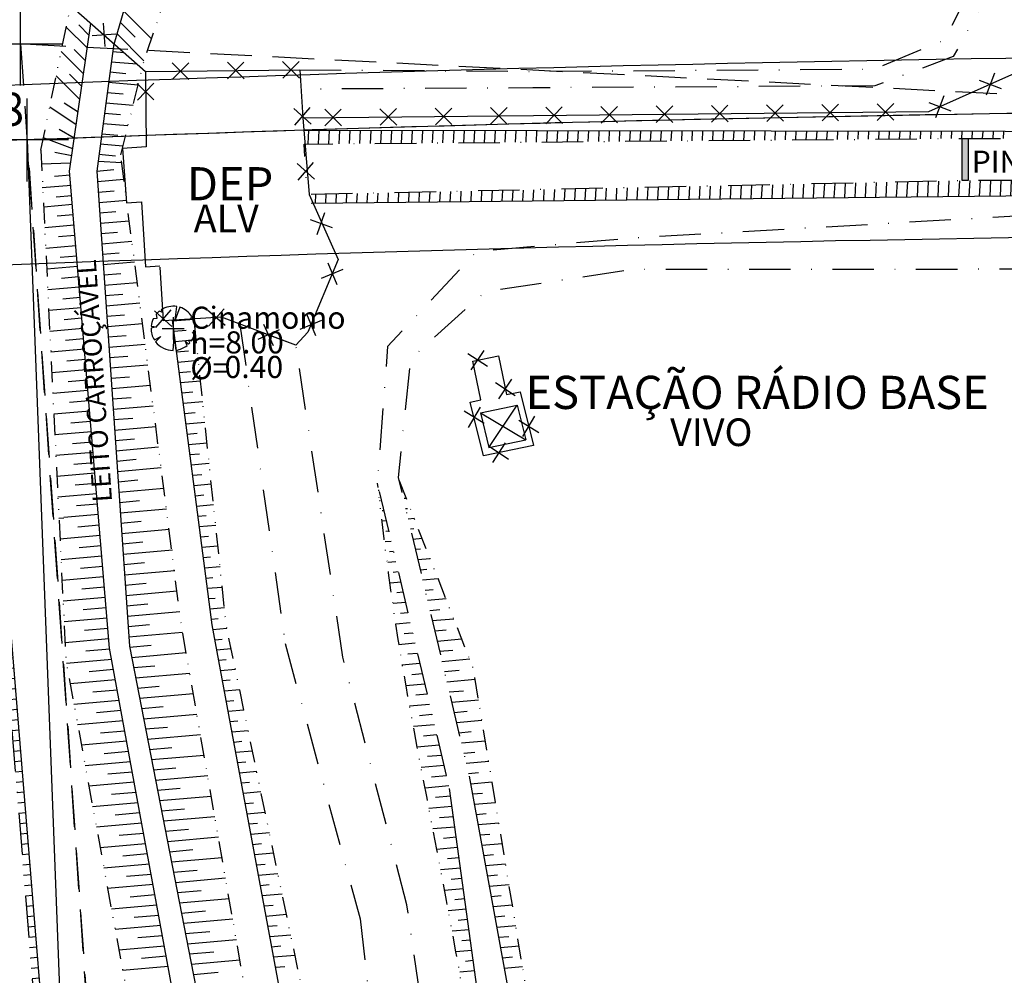
# Model space of a CAD drawing. Extents: x 186496 to 189485, y 1682117 to 1683709.
# Drawn here: x 186595 to 186773, y 1683317 to 1683490 of the extents above; entities that cross this region are included whole.
import ezdxf

# ---------------------------------------------------------------- set-up
doc = ezdxf.new("R2010")
doc.units = 0
doc.header["$LTSCALE"] = 15
doc.header["$MEASUREMENT"] = 0
doc.header["$PDMODE"] = 1
for name, pattern in [('DASHDOT', [1, 0.5, -0.25, 0, -0.25]), ('DASHED', [0.75, 0.5, -0.25]), ('DIVIDE2', [0.625, 0.25, -0.125, 0, -0.125, 0, -0.125])]:
    doc.linetypes.add(name, pattern=pattern)
doc.layers.get('0').update_dxf_attribs({"color": 4, "linetype": 'CONTINUOUS'})
doc.layers.get('DEFPOINTS').update_dxf_attribs({"linetype": 'CONTINUOUS'})
for name, color, linetype in [('TOP-ALINHAMENTO_PROJETADO', 160, 'CONTINUOUS'), ('TOP-BORDA_DE_PISTA', 7, 'DASHDOT'), ('TOP-CADASTROS', 7, 'CONTINUOUS'), ('TOP-IDENTIFICAÇÃO_PRÉDIOS', 7, 'CONTINUOUS'), ('TOP-LEITO_CARROÇÁVEL', 7, 'DASHDOT'), ('TOP-LEVANTADO', 5, 'CONTINUOUS'), ('TOP-NÚMERO_VEGETAÇÃO', 82, 'CONTINUOUS'), ('TOP-TALUDE', 8, 'CONTINUOUS'), ('TOP-TRONCO_VEGETAÇÃO', 7, 'CONTINUOUS'), ('TOP-TÍTULOS', 1, 'DASHED'), ('TOP-VALO', 150, 'DASHDOT'), ('TOP-VEGETAÇÃO_INTERNA', 7, 'CONTINUOUS'), ('TOP-ÂNGULOS', 7, 'CONTINUOUS')]:
    doc.layers.add(name, color=color, linetype=linetype)
doc.layers.get('0').freeze()
doc.styles.add('SANSSERIF', font='sanss___.ttf', dxfattribs={"height": 0.2})
doc.styles.add('SANSSERIFBOLD', font='sanssb__.ttf', dxfattribs={"height": 10})
doc.styles.add('SANSSERIFITALIC', font='sansso__.ttf', dxfattribs={"height": 5})
doc.dimstyles.new('ÂNGULOS-2000', dxfattribs={"dimscale": 200, "dimtxt": 10, "dimasz": 0.02, "dimexe": 0.002, "dimexo": 0.000625, "dimgap": 0.0009, "dimtad": 1, "dimtih": 1, "dimtoh": 1, "dimdec": 4, "dimzin": 0, "dimdsep": 46, "dimtxsty": 'SANSSERIFBOLD', "dimcen": 0.0009, "dimdle": 0.002, "dimclrd": 8, "dimclre": 8, "dimclrt": 7, "dimaunit": 1, "dimadec": 0, "dimazin": 0, "dimtfac": 1, "dimtdec": 4, "dimtix": 1, "dimtofl": 0, "dimtmove": 2, "dimatfit": 3, "dimfxl": 0, "dimtolj": 1, "dimtzin": 0, "dimarcsym": 0})

# ---------------------------------------------------------------- blocks, each defined once
blk = doc.blocks.new('BLKCER')
blk.add_line((0.00075, -0.00075), (-0.00075, 0.00075))
blk.add_lwpolyline([(-0.00075, -0.00075), (0.00075, 0.00075)])
blk = doc.blocks.new('-ARV')
at = {"color": 3}
for p, q in [((0.098, 0.391), (0.172, 0.985)), ((0.305, 0.952), (0.098, 0.391)), ((-0.767, 0.642), (-0.746, 0.44)), ((-0.465, 0.722), (-0.628, 0.779)), ((-0.543, 0.84), (-0.465, 0.722)), ((0.782, 0.416), (0.841, 0.541)), ((-0.758, 0.061), (-1, 0.012)), ((-0.995, 0.101), (-0.758, 0.061)), ((-0.746, 0.44), (-0.904, 0.427)), ((0.911, 0.413), (0.782, 0.416)), ((-0.851, -0.526), (-0.562, -0.367)), ((-0.562, -0.367), (-0.794, -0.608)), ((0, -1), (0.049, -0.416)), ((0.049, -0.416), (0.127, -0.992)), ((0.868, -0.171), (0.987, -0.161)), ((0.96, -0.28), (0.868, -0.171)), ((0.635, -0.773), (0.538, -0.563)), ((0.538, -0.563), (0.694, -0.72)), ((0.755, -0.655), (0.697, -0.538)), ((0.697, -0.538), (0.83, -0.558))]:
    blk.add_line(p, q, dxfattribs=at)
for start, end in [(80.0806, 122.8949), (32.7543, 72.2405), (128.8684, 140.0851), (179.2957, 211.7216), (154.7064, 174.2178), (350.7608, 24.4063), (326.0926, 343.7503), (217.4594, 270), (277.3031, 309.4133), (313.9805, 319.0639)]:
    blk.add_arc((0, 0), 1, start, end, dxfattribs=at)
blk = doc.blocks.new('NOMEARV')
at = {"layer": 'TOP-TRONCO_VEGETAÇÃO', "color": 7}
for p, q in [((0, 0.001), (0, -0.001)), ((-0.001, 0), (0.001, 0))]:
    blk.add_line(p, q, dxfattribs=at)
at = {"layer": 'TOP-NÚMERO_VEGETAÇÃO', "color": 8, "style": 'SANSSERIFITALIC'}
for s, p in [('h=  ', (0.00155, -0.002322)), ('%%c=', (0.00155, -0.004602))]:
    blk.add_text(s, height=0.002, dxfattribs=at).set_placement(p)
for tag, p in [('NOMEÁRVORE', (0.00155, -0.000041)), ('H', (0.004717, -0.002271)), ('DIA.', (0.004655, -0.004494))]:
    blk.add_attdef(tag, p, '', height=0.002, dxfattribs=at)
blk = doc.blocks.new('V_RTICE')
for p, q in [((0, -0.5), (0, 0.5)), ((0.5, 0), (-0.5, 0))]:
    blk.add_line(p, q)
blk = doc.blocks.new('IDENT')
at = {"style": 'SANSSERIFBOLD'}
blk.add_attdef('NOMEDOPRÉDIO', (0, 0), '', height=0.003, dxfattribs=at)
at = {"color": 8}
for tag, p, height, style in [('NÚMERODOPRÉDIO', (0, -0.00302), 0.0025, 'SANSSERIFBOLD'), ('TIPODECONSTRUÇÃO', (0, -0.00632), 0.0025, 'SANSSERIF'), ('NÚMERODEPAVIMENTOS', (0, -0.009163), 0.0025, 'SANSSERIF'), ('OBS1', (0, -0.011848), 0.002, 'SANSSERIF'), ('OBS2', (0, -0.013916), 0.002, 'SANSSERIF')]:
    blk.add_attdef(tag, p, '', height=height, dxfattribs=dict(at, style=style))
blk = doc.blocks.new('*D125')
at = {"color": 8, "linetype": 'ByBlock'}
blk.add_arc((186671.37, 1682390.17), 33.82, 7.721, 87.1772, dxfattribs=at)
for points in [[(186669.03, 1682423.91), (186673.02, 1682424.61), (186673.04, 1682423.28)], [(186705.18, 1682390.73), (186704.21, 1682394.66), (186705.54, 1682394.76)]]:
    blk.add_solid(points, dxfattribs=at)
at = {"layer": 'DEFPOINTS', "color": 8, "linetype": 'ByBlock'}
for p in [(186596.76, 1683468.41), (188919.81, 1682427.06), (186671.37, 1682390.17), (186671.37, 1682390.17)]:
    blk.add_point(p, dxfattribs=at)
at = {"color": 7, "linetype": 'ByBlock', "insert": (186735.21, 1682413.11), "char_height": 10, "attachment_point": 5, "style": 'SANSSERIFBOLD'}
blk.add_mtext('93%%D01\'05"', dxfattribs=at)

msp = doc.modelspace()

# ---------------------------------------------------------------- hatches: boundary and pattern name
at = {"layer": 'TOP-CADASTROS'}
msp.add_hatch(color=256, dxfattribs=at).paths.add_polyline_path([(186765.7195, 1683468.6799), (186765.7195, 1683461.0532), (186766.8078, 1683461.0532), (186766.8078, 1683468.6799)])
at = {"layer": 'TOP-TALUDE'}
h = msp.add_hatch(dxfattribs=at)
h.set_pattern_fill('ANSI31', color=256, scale=15, angle=140, style=0)
h.paths.add_polyline_path([(186600.06727, 1683300), (186583.62635, 1683500), (186581.44907, 1683500), (186586.78623, 1683450.1196), (186593.05856, 1683369.61014), (186598.72945, 1683300)])
h = msp.add_hatch(dxfattribs=at)
h.set_pattern_fill('ANSI31', color=256, scale=15, angle=42, style=0)
h.paths.add_polyline_path([(186647.15634, 1683458.52111), (186646.6044, 1683467.6718), (186700, 1683468.1237), (186700, 1683470.0329), (186646.45741, 1683470.10349), (186646.60415, 1683467.67178)])
h = msp.add_hatch(dxfattribs=at)
h.set_pattern_fill('ANSI31', color=256, scale=15, angle=42, style=0)
h.paths.add_polyline_path([(186800, 1683469.90106), (186700, 1683470.0329), (186700, 1683468.1237), (186765.7195, 1683468.6799), (186800, 1683468.54253)])
h.paths.add_polyline_path([(186700, 1683459.6394), (186647.15634, 1683458.52111), (186647.89703, 1683456.97449), (186700, 1683457.5209)])
h.paths.add_polyline_path([(186800, 1683458.56963), (186800, 1683461.11194), (186766.8078, 1683461.0532), (186700, 1683459.6394), (186700, 1683457.5209)])

# ---------------------------------------------------------------- linework, layer by layer
at = {"layer": 'TOP-ALINHAMENTO_PROJETADO'}
for radius, start in [(7850, 86.7525), (7850, 86.7525), (7840, 86.7526), (7840, 86.7526), (7817.5, 86.7526)]:
    msp.add_arc((186895.3557, 1675634.1123), radius, start, 92.6352, dxfattribs=at)
at = {"layer": 'TOP-BORDA_DE_PISTA', "flags": 128}
for points in [[(186645.79325, 1683481.10945), (186687.62851, 1683480.81955), (186749.82448, 1683481.22395), (186762.6075, 1683486.552), (186770.24537, 1683501.78042), (186770.48807, 1683513.4602)], [(186777.857, 1683512.02581), (186773.8977, 1683501.3518), (186764.08657, 1683483.50251), (186749.89191, 1683478.19236), (186687.97942, 1683477.83157), (186646.02901, 1683477.58711)]]:
    msp.add_lwpolyline(points, dxfattribs=at)
at = {"layer": 'TOP-CADASTROS'}
for p, q in [((186617.8586, 1683480.77373), (186645.7963, 1683481.1162)), ((186617.8586, 1683480.7833), (186618.01795, 1683467.14442)), ((186645.7963, 1683481.1162), (186646.378, 1683472.426)), ((186646.378, 1683472.426), (186647.47705, 1683458.5279)), ((186618.01795, 1683467.14442), (186613.72941, 1683466.8445)), ((186613.72941, 1683466.8445), (186614.41549, 1683457.03391)), ((186647.47705, 1683458.5279), (186652.78, 1683446.7915)), ((186614.41549, 1683457.03391), (186617.13669, 1683457.22715)), ((186617.13669, 1683457.22715), (186617.85731, 1683445.47598)), ((186652.78, 1683446.7915), (186647.2812, 1683433.6552)), ((186617.85731, 1683445.47598), (186620.50019, 1683445.63782)), ((186621.113, 1683435.6846), (186620.5205, 1683445.3621)), ((186631.6374, 1683436.3403), (186621.113, 1683435.6846)), ((186645.1189, 1683431.26051), (186631.6374, 1683436.3403)), ((186647.2812, 1683433.6552), (186645.1189, 1683431.26051)), ((186678.4887, 1683419.0251), (186685.1647, 1683420.3964)), ((186680.0436, 1683412.7618), (186685.1647, 1683420.3964)), ((186685.1647, 1683420.3964), (186686.7196, 1683414.1331)), ((186678.4887, 1683419.0251), (186680.0436, 1683412.7618)), ((186678.4887, 1683419.0251), (186686.7196, 1683414.1331)), ((186680.0436, 1683412.7618), (186686.7196, 1683414.1331))]:
    msp.add_line(p, q, dxfattribs=at)
for points in [[(186601.69794, 1683508.57199), (186602.23591, 1683494.60216), (186617.85553, 1683480.77644)], [(186646.37495, 1683472.41926), (186759.66123, 1683473.53802), (186781.33422, 1683483.19787), (186835.5526, 1683483.94367), (186912.91817, 1683484.05852), (187061.22612, 1683482.33269), (187208.69907, 1683477.80784), (187344.029, 1683471.24526), (187478.89914, 1683462.80692), (187617.96615, 1683453.79357), (187766.93374, 1683444.26646), (187897.95878, 1683435.81294), (188031.15453, 1683427.39774), (188181.15562, 1683417.74751), (188368.17435, 1683404.3835), (188441.57882, 1683397.51909), (188456.66547, 1683394.22448)]]:
    msp.add_lwpolyline(points, dxfattribs=at)
for points in [[(186765.7195, 1683468.6799), (186766.8078, 1683468.6799), (186766.8078, 1683461.0532), (186765.7195, 1683461.0532)], [(186676.66624, 1683420.97065), (186678.5627, 1683421.3602), (186677.11927, 1683428.38736), (186681.797, 1683429.3482), (186683.24043, 1683422.32104), (186685.69511, 1683422.82525), (186688.11148, 1683413.09186), (186679.08261, 1683411.23726)]]:
    msp.add_lwpolyline(points, close=True, dxfattribs=at)
at = {"layer": 'TOP-LEITO_CARROÇÁVEL', "flags": 128}
for points in [[(188223.6015, 1683383.3532), (188195.3732, 1683382.5819), (188158.2475, 1683386.4739), (188130.267, 1683387.1879), (188033.0886, 1683395.7051), (187991.0716, 1683399.7066), (187928.9953, 1683401.4205), (187875.2561, 1683408.3102), (187811.2115, 1683409.238), (187775.0798, 1683411.8053), (187641.7243, 1683425.5772), (187524.8171, 1683426.7148), (187433.0358, 1683433.6454), (187371.6577, 1683439.0669), (187370.85729, 1683439.1376), (187323.2224, 1683436.5304), (187252.2838, 1683445.3318), (187192.3559, 1683443.1176), (187139.7261, 1683451.1449), (187018.4248, 1683454.3486), (186969.025, 1683448.122), (186910.8377, 1683455.2156), (186791.4646, 1683455.5273), (186705.7972, 1683450.6287), (186677.8176, 1683448.2216), (186661.7109, 1683431.0264), (186659.8359, 1683406.3293), (186672.8977, 1683351.0399)], [(188194.804, 1683379.698), (188158.0589, 1683383.4746), (188130.8692, 1683384.1806), (188032.8276, 1683392.626), (187990.1851, 1683396.6177), (187928.6358, 1683398.0375), (187876.501, 1683404.171), (187811.1141, 1683406.5941), (187774.2619, 1683407.4308), (187643.6686, 1683422.1054), (187525.6945, 1683421.9481), (187434.7237, 1683428.4638), (187370.8234, 1683435.7176), (187370.361, 1683434.663), (187324.3675, 1683433.7169), (187252.7349, 1683441.4766), (187190.9913, 1683438.2651), (187139.7787, 1683446.6166), (186969.5107, 1683445.1943), (186705.8878, 1683444.9386), (186679.3006, 1683440.8941), (186665.8345, 1683428.7717), (186663.6115, 1683407.3544), (186676.4786, 1683353.268)]]:
    msp.add_lwpolyline(points, dxfattribs=at)
at = {"layer": 'TOP-LEVANTADO', "linetype": 'DASHED'}
msp.add_line((186671.0653, 1682390.171), (186596.4582, 1683468.4126), dxfattribs=at)
at = {"layer": 'TOP-LEVANTADO', "color": 8}
msp.add_line((186596.45995, 1683468.41261), (186604.00981, 1683270.52488), dxfattribs=at)
at = {"layer": 'TOP-LEVANTADO'}
msp.add_arc((186895.3557, 1675634.1123), 7840, 86.7526, 92.1849, dxfattribs=at)
at = {"layer": 'TOP-TALUDE'}
for p, q in [((186618.95622, 1683486.6773), (186613.88293, 1683491.7506)), ((186607.36309, 1683485.01219), (186603.553, 1683488.82227)), ((186607.69976, 1683487.32716), (186605.81687, 1683489.21005)), ((186615.98543, 1683486.99644), (186613.28722, 1683489.69466)), ((186617.59115, 1683482.73907), (186612.6915, 1683487.63872)), ((186606.68974, 1683480.38223), (186602.64209, 1683484.42988)), ((186607.02641, 1683482.69721), (186604.97267, 1683484.75095)), ((186614.00673, 1683484.18321), (186611.94664, 1683484.36345)), ((186616.36633, 1683482.09461), (186611.69765, 1683482.50307)), ((186606.0164, 1683475.75227), (186601.73118, 1683480.03749)), ((186606.35307, 1683478.06725), (186604.12847, 1683480.29185)), ((186614.29916, 1683480.3933), (186611.44866, 1683480.64269)), ((186616.53634, 1683478.31541), (186611.19966, 1683478.78231)), ((186613.83371, 1683476.6697), (186610.95067, 1683476.92193)), ((186605.67973, 1683473.43729), (186603.14228, 1683475.08273)), ((186615.62611, 1683474.63072), (186610.70167, 1683475.06156)), ((186605.34306, 1683471.12231), (186600.54542, 1683474.31979)), ((186613.36826, 1683472.9461), (186610.45268, 1683473.20118)), ((186614.71589, 1683470.94603), (186610.20368, 1683471.3408)), ((186604.99078, 1683468.70003), (186602.23734, 1683470.3028)), ((186612.90281, 1683469.22249), (186609.95469, 1683469.48042)), ((186604.71117, 1683466.77743), (186599.40248, 1683468.80858)), ((186613.80567, 1683467.26134), (186609.7057, 1683467.62004)), ((186604.53081, 1683465.53725), (186601.45171, 1683466.15307)), ((186612.43736, 1683465.49889), (186609.4567, 1683465.75967)), ((186604.33304, 1683464.17738), (186599.06486, 1683464.01268)), ((186613.60096, 1683464.25361), (186609.29215, 1683464.53019)), ((186604.24801, 1683462.06175), (186601.43989, 1683461.81607)), ((186612.12382, 1683462.99058), (186609.06154, 1683462.72266)), ((186604.40546, 1683460.19337), (186599.15135, 1683459.73369)), ((186613.98479, 1683461.27123), (186609.19013, 1683460.85175)), ((186612.23214, 1683459.14801), (186609.32471, 1683458.89364)), ((186604.64111, 1683456.71555), (186599.45216, 1683456.26157)), ((186604.5629, 1683458.32498), (186601.68756, 1683458.07342)), ((186614.47501, 1683457.46207), (186609.4533, 1683457.02273)), ((186604.79856, 1683454.84716), (186601.91774, 1683454.59512)), ((186612.53637, 1683455.4103), (186609.58189, 1683455.15181)), ((186614.95407, 1683453.73966), (186609.71048, 1683453.2809)), ((186604.95601, 1683452.97877), (186599.63674, 1683452.5134)), ((186612.8406, 1683451.67259), (186609.83906, 1683451.40999)), ((186605.11346, 1683451.11039), (186602.16542, 1683450.85247)), ((186615.43313, 1683450.01725), (186609.96765, 1683449.53908)), ((186605.2709, 1683449.242), (186599.82131, 1683448.76522)), ((186613.14484, 1683447.93488), (186610.09624, 1683447.66817)), ((186605.42835, 1683447.37361), (186602.4131, 1683447.10981)), ((186615.91219, 1683446.29483), (186610.22483, 1683445.79725)), ((186605.5858, 1683445.50522), (186600.00589, 1683445.01704)), ((186613.44907, 1683444.19718), (186610.35342, 1683443.92634)), ((186605.74325, 1683443.63684), (186602.66077, 1683443.36715)), ((186616.39125, 1683442.57242), (186610.48201, 1683442.05543)), ((186605.9007, 1683441.76845), (186600.19046, 1683441.26887)), ((186606.05814, 1683439.90006), (186602.90845, 1683439.6245)), ((186613.7533, 1683440.45947), (186610.6106, 1683440.18452)), ((186616.87031, 1683438.85001), (186610.73919, 1683438.31361)), ((186606.21559, 1683438.03167), (186600.37503, 1683437.52069)), ((186606.37304, 1683436.16329), (186603.15612, 1683435.88184)), ((186614.05753, 1683436.72176), (186610.86778, 1683436.44269)), ((186626.66952, 1683435.943), (186622.75944, 1683435.60092)), ((186606.53049, 1683434.2949), (186600.55961, 1683433.77252)), ((186617.34937, 1683435.1276), (186610.99637, 1683434.57178)), ((186625.23591, 1683433.93542), (186623.00155, 1683433.73994)), ((186606.68794, 1683432.42651), (186603.4038, 1683432.13919)), ((186614.36176, 1683432.98405), (186611.12495, 1683432.70087)), ((186627.06193, 1683432.21301), (186623.24366, 1683431.87896)), ((186606.84539, 1683430.55813), (186600.74418, 1683430.02434)), ((186617.82843, 1683431.40519), (186611.25354, 1683430.82996)), ((186625.63833, 1683430.2063), (186623.48576, 1683430.01798)), ((186607.00283, 1683428.68974), (186603.65147, 1683428.39653)), ((186614.666, 1683429.24635), (186611.38213, 1683428.95905)), ((186627.45433, 1683428.48302), (186623.72787, 1683428.157)), ((186607.16028, 1683426.82135), (186600.92876, 1683426.27616)), ((186618.30749, 1683427.68277), (186611.51072, 1683427.08813)), ((186626.04075, 1683426.47718), (186623.96998, 1683426.29601)), ((186607.31773, 1683424.95296), (186603.89915, 1683424.65388)), ((186614.97023, 1683425.50864), (186611.63931, 1683425.21722)), ((186627.84674, 1683424.75303), (186624.21209, 1683424.43503)), ((186607.47518, 1683423.08458), (186601.11333, 1683422.52799)), ((186618.78655, 1683423.96036), (186611.7679, 1683423.34631)), ((186607.63263, 1683421.21619), (186604.14683, 1683420.91122)), ((186615.27446, 1683421.77093), (186611.89649, 1683421.4754)), ((186626.44318, 1683422.74807), (186624.45419, 1683422.57405)), ((186628.23915, 1683421.02303), (186624.6963, 1683420.71307)), ((186607.79007, 1683419.3478), (186601.2979, 1683418.77981)), ((186619.26561, 1683420.23795), (186612.02508, 1683419.60448)), ((186607.94752, 1683417.47941), (186604.3945, 1683417.16857)), ((186615.57869, 1683418.03322), (186612.15367, 1683417.73357)), ((186626.8456, 1683419.01895), (186624.93841, 1683418.85209)), ((186619.74467, 1683416.51554), (186612.28226, 1683415.86266)), ((186628.63155, 1683417.29304), (186625.18052, 1683416.99111)), ((186608.10497, 1683415.61103), (186601.48248, 1683415.03163)), ((186615.88292, 1683414.29552), (186612.41084, 1683413.99175)), ((186627.24802, 1683415.28983), (186625.42262, 1683415.13013)), ((186608.26242, 1683413.74264), (186604.64218, 1683413.42591)), ((186620.22373, 1683412.79313), (186612.53943, 1683412.12084)), ((186629.02396, 1683413.56305), (186625.66473, 1683413.26915)), ((186608.41987, 1683411.87425), (186601.66705, 1683411.28346)), ((186616.18716, 1683410.55781), (186612.66802, 1683410.24992)), ((186627.65044, 1683411.56072), (186625.90684, 1683411.40817)), ((186608.57732, 1683410.00587), (186604.88985, 1683409.68325)), ((186620.70279, 1683409.07071), (186612.79661, 1683408.37901)), ((186629.41636, 1683409.83305), (186626.14895, 1683409.54719)), ((186608.73476, 1683408.13748), (186601.85163, 1683407.53528)), ((186616.49139, 1683406.8201), (186612.9252, 1683406.5081)), ((186628.05287, 1683407.8316), (186626.39105, 1683407.68621)), ((186663.67855, 1683407.18412), (186663.65255, 1683407.18184)), ((186608.89221, 1683406.26909), (186605.13753, 1683405.9406)), ((186621.18185, 1683405.3483), (186613.05379, 1683404.63719)), ((186629.80877, 1683406.10306), (186626.63316, 1683405.82523)), ((186660.1515, 1683404.99338), (186660.01329, 1683404.98129)), ((186664.39493, 1683405.36463), (186664.09119, 1683405.33806)), ((186609.04966, 1683404.4007), (186602.0362, 1683403.78711)), ((186628.45529, 1683404.10248), (186626.87527, 1683403.96425)), ((186665.11132, 1683403.54514), (186664.7048, 1683403.50958)), ((186609.20711, 1683402.53232), (186605.3852, 1683402.19794)), ((186616.79562, 1683403.08239), (186613.18238, 1683402.76628)), ((186621.66091, 1683401.62589), (186613.31097, 1683400.89536)), ((186630.20118, 1683402.37307), (186627.11738, 1683402.10327)), ((186660.37184, 1683403.13049), (186660.25815, 1683403.12055)), ((186665.2901, 1683401.67862), (186664.96846, 1683401.65048)), ((186603.07692, 1683400), (186602.22077, 1683399.9251)), ((186609.36456, 1683400.66393), (186603.07692, 1683400.11383)), ((186628.85771, 1683400.37337), (186627.35948, 1683400.24229)), ((186661.02279, 1683401.30528), (186660.70481, 1683401.27746)), ((186666.54409, 1683399.90617), (186665.40709, 1683399.8067)), ((186609.522, 1683398.68171), (186605.64037, 1683398.34211)), ((186617.09985, 1683399.34469), (186613.43956, 1683399.02445)), ((186622.13997, 1683397.90348), (186613.56814, 1683397.15354)), ((186630.59358, 1683398.64307), (186627.60159, 1683398.38131)), ((186661.45844, 1683399.46123), (186660.74787, 1683399.39907)), ((186666.46071, 1683398.01671), (186665.84573, 1683397.96291)), ((186609.67945, 1683396.81332), (186602.40535, 1683396.17692)), ((186629.26013, 1683396.64425), (186627.8437, 1683396.52033)), ((186661.89409, 1683397.61719), (186661.37074, 1683397.5714)), ((186667.97686, 1683396.2672), (186666.28436, 1683396.11912)), ((186609.8369, 1683394.94494), (186605.88805, 1683394.59946)), ((186617.40408, 1683395.60698), (186613.69673, 1683395.28263)), ((186630.98599, 1683394.91308), (186628.08581, 1683394.65935)), ((186662.32973, 1683395.77314), (186661.23759, 1683395.67759)), ((186667.63132, 1683394.35481), (186666.723, 1683394.27534)), ((186609.99435, 1683393.07655), (186602.58992, 1683392.42874)), ((186622.74522, 1683394.19211), (186613.82532, 1683393.41171)), ((186629.66256, 1683392.91513), (186628.32791, 1683392.79836)), ((186662.76538, 1683393.92909), (186662.03668, 1683393.86534)), ((186669.40964, 1683392.62823), (186667.16163, 1683392.43155)), ((186610.1518, 1683391.20816), (186606.13493, 1683390.85673)), ((186617.70832, 1683391.86927), (186613.95391, 1683391.5408)), ((186631.37839, 1683391.18309), (186628.57002, 1683390.93738)), ((186663.20102, 1683392.08504), (186661.72731, 1683391.95611)), ((186668.80193, 1683390.6929), (186667.60027, 1683390.58776)), ((186610.30924, 1683389.33977), (186602.7745, 1683388.68057)), ((186623.18912, 1683390.46662), (186614.0825, 1683389.66989)), ((186630.06498, 1683389.18601), (186628.81213, 1683389.0764)), ((186663.63667, 1683390.24099), (186662.70261, 1683390.15927)), ((186670.84241, 1683388.98925), (186668.0389, 1683388.74398)), ((186610.46669, 1683387.47139), (186606.37838, 1683387.11371)), ((186618.01255, 1683388.13156), (186614.21109, 1683387.79898)), ((186631.7708, 1683387.45309), (186629.05424, 1683387.21542)), ((186664.07231, 1683388.39695), (186662.21704, 1683388.23463)), ((186610.62414, 1683385.603), (186602.95907, 1683384.93239)), ((186623.63301, 1683386.74113), (186614.33968, 1683385.92807)), ((186630.4674, 1683385.4569), (186629.29634, 1683385.35444)), ((186664.50796, 1683386.5529), (186663.36854, 1683386.45321)), ((186669.97254, 1683387.03099), (186668.47754, 1683386.90019)), ((186672.27518, 1683385.35028), (186668.91617, 1683385.0564)), ((186610.78159, 1683383.73461), (186606.62183, 1683383.37068)), ((186618.31678, 1683384.39386), (186614.46827, 1683384.05715)), ((186632.16321, 1683383.7231), (186629.53845, 1683383.49346)), ((186664.94361, 1683384.70885), (186662.70676, 1683384.51315)), ((186610.93904, 1683381.86622), (186603.14364, 1683381.18422)), ((186624.0769, 1683383.01564), (186614.59686, 1683382.18624)), ((186665.37925, 1683382.8648), (186664.03448, 1683382.74715)), ((186671.14315, 1683383.36908), (186669.35481, 1683383.21262)), ((186611.09649, 1683379.99784), (186606.86528, 1683379.62765)), ((186618.62101, 1683380.65615), (186614.72545, 1683380.31533)), ((186631.05208, 1683381.74373), (186629.78056, 1683381.63248)), ((186632.6188, 1683379.99863), (186630.07215, 1683379.77583)), ((186665.8149, 1683381.02075), (186663.19648, 1683380.79167)), ((186673.70796, 1683381.71131), (186669.79344, 1683381.36883)), ((186624.60493, 1683379.29751), (186614.85403, 1683378.44442)), ((186666.25054, 1683379.17671), (186664.70041, 1683379.04109)), ((186672.31376, 1683379.70717), (186670.23208, 1683379.52504)), ((186611.25393, 1683378.12945), (186603.32822, 1683377.43604)), ((186618.92524, 1683376.91844), (186615.01015, 1683376.57591)), ((186631.76139, 1683378.04146), (186630.41513, 1683377.92368)), ((186666.68619, 1683377.33266), (186663.6862, 1683377.07019)), ((186675.14073, 1683378.07233), (186670.67071, 1683377.68126)), ((186611.43012, 1683376.2627), (186607.10873, 1683375.88463)), ((186625.25313, 1683375.5899), (186615.37125, 1683374.72534)), ((186633.38928, 1683376.30172), (186630.75811, 1683376.07152)), ((186667.12183, 1683375.48861), (186665.36634, 1683375.33502)), ((186673.48437, 1683376.04526), (186671.10935, 1683375.83747)), ((186611.77106, 1683374.41037), (186603.57029, 1683373.69289)), ((186619.57579, 1683373.21103), (186615.73236, 1683372.87477)), ((186632.47071, 1683374.33919), (186631.10109, 1683374.21936)), ((186667.55748, 1683373.64456), (186664.27709, 1683373.35756)), ((186676.5735, 1683374.43336), (186671.54798, 1683373.99368)), ((186612.11199, 1683372.55803), (186607.67803, 1683372.17011)), ((186625.90134, 1683371.88228), (186616.09346, 1683371.02421)), ((186634.15976, 1683372.6048), (186631.44407, 1683372.36721)), ((186667.99313, 1683371.80051), (186666.07061, 1683371.63231)), ((186674.65498, 1683372.38335), (186671.98662, 1683372.1499)), ((186612.45293, 1683370.7057), (186604.24866, 1683369.98792)), ((186620.33915, 1683369.51349), (186616.45457, 1683369.17364)), ((186633.18002, 1683370.63692), (186631.78705, 1683370.51505)), ((186668.42877, 1683369.95646), (186664.97746, 1683369.65451)), ((186677.56329, 1683370.75563), (186672.42525, 1683370.30611)), ((186612.79387, 1683368.85337), (186608.35553, 1683368.46506)), ((186626.54954, 1683368.17467), (186616.81567, 1683367.32307)), ((186634.93024, 1683368.90789), (186632.13003, 1683368.6629)), ((186668.86442, 1683368.11242), (186666.78743, 1683367.9307)), ((186675.45181, 1683368.68874), (186672.86389, 1683368.46232)), ((186613.1348, 1683367.00103), (186604.92702, 1683366.28294)), ((186621.10251, 1683365.81595), (186617.17678, 1683365.4725)), ((186633.88933, 1683366.93466), (186632.47301, 1683366.81074)), ((186669.30006, 1683366.26837), (186665.67782, 1683365.95146)), ((186678.17496, 1683367.04482), (186673.30252, 1683366.61854)), ((186613.47574, 1683365.1487), (186609.03302, 1683364.76001)), ((186627.19774, 1683364.46705), (186617.53788, 1683363.62193)), ((186635.70072, 1683365.21097), (186632.81599, 1683364.95859)), ((186669.73571, 1683364.42432), (186667.50425, 1683364.22909)), ((186676.13228, 1683364.98395), (186673.74116, 1683364.77475)), ((186613.81667, 1683363.29636), (186605.60539, 1683362.57797)), ((186634.59865, 1683363.23239), (186633.15897, 1683363.10643)), ((186670.17135, 1683362.58027), (186666.37818, 1683362.24841)), ((186678.78662, 1683363.33401), (186674.17979, 1683362.93096)), ((186614.15761, 1683361.44403), (186609.71052, 1683361.05496)), ((186621.86588, 1683362.11841), (186617.89898, 1683361.77136)), ((186627.84595, 1683360.75944), (186618.26009, 1683359.92079)), ((186636.4712, 1683361.51405), (186633.50195, 1683361.25428)), ((186670.607, 1683360.73622), (186668.22107, 1683360.52748)), ((186676.81276, 1683361.27916), (186674.61843, 1683361.08718)), ((186614.49854, 1683359.59169), (186606.28376, 1683358.87299)), ((186635.30796, 1683359.53012), (186633.84493, 1683359.40212)), ((186671.04265, 1683358.89218), (186667.07854, 1683358.54536)), ((186679.39829, 1683359.6232), (186675.05706, 1683359.24339)), ((186614.83948, 1683357.73936), (186610.38801, 1683357.34991)), ((186622.62924, 1683358.42088), (186618.62119, 1683358.07022)), ((186628.49415, 1683357.05183), (186618.9823, 1683356.21965)), ((186637.24168, 1683357.81714), (186634.18791, 1683357.54997)), ((186671.47829, 1683357.04813), (186668.93789, 1683356.82587)), ((186677.49323, 1683357.57437), (186675.4957, 1683357.39961)), ((186615.18042, 1683355.88703), (186606.96212, 1683355.16802)), ((186636.01727, 1683355.82785), (186634.53089, 1683355.69781)), ((186671.91394, 1683355.20408), (186667.7789, 1683354.84231)), ((186680.00995, 1683355.91239), (186675.93433, 1683355.55582)), ((186615.52135, 1683354.03469), (186611.06551, 1683353.64486)), ((186623.3926, 1683354.72334), (186619.3434, 1683354.36908)), ((186629.14235, 1683353.34421), (186619.7045, 1683352.51851)), ((186638.01216, 1683354.12022), (186634.87387, 1683353.84566)), ((186672.34958, 1683353.36003), (186669.65471, 1683353.12426)), ((186678.1737, 1683353.86958), (186676.37297, 1683353.71203)), ((186615.86229, 1683352.18236), (186607.64049, 1683351.46304)), ((186636.72658, 1683352.12559), (186635.21685, 1683351.9935)), ((186672.78523, 1683351.51598), (186668.47926, 1683351.13926)), ((186680.62162, 1683352.20158), (186676.73491, 1683351.86154)), ((186616.20322, 1683350.33002), (186611.743, 1683349.93981)), ((186624.15596, 1683351.0258), (186620.06561, 1683350.66794)), ((186638.78264, 1683350.4233), (186635.55983, 1683350.14135)), ((186678.85417, 1683350.16478), (186677.07252, 1683350.00891)), ((186616.54416, 1683348.47769), (186608.31886, 1683347.75807)), ((186629.79055, 1683349.6366), (186620.42671, 1683348.81737)), ((186637.4359, 1683348.42332), (186635.90281, 1683348.28919)), ((186673.08882, 1683349.66038), (186670.37153, 1683349.42265)), ((186681.23328, 1683348.49077), (186677.41014, 1683348.15629)), ((186616.88509, 1683346.62536), (186612.4205, 1683346.23475)), ((186624.91933, 1683347.32826), (186620.78782, 1683346.9668)), ((186639.55312, 1683346.72639), (186636.24579, 1683346.43703)), ((186673.34646, 1683347.80076), (186669.17962, 1683347.43621)), ((186679.53464, 1683346.45999), (186677.74775, 1683346.30366)), ((186617.22603, 1683344.77302), (186608.99722, 1683344.05309)), ((186630.43876, 1683345.92899), (186621.14892, 1683345.11623)), ((186638.14521, 1683344.72105), (186636.58877, 1683344.58488)), ((186673.6041, 1683345.94114), (186671.08835, 1683345.72104)), ((186681.84495, 1683344.77996), (186678.08537, 1683344.45104)), ((186617.56696, 1683342.92069), (186613.09799, 1683342.5297)), ((186625.68269, 1683343.63072), (186621.51002, 1683343.26566)), ((186640.3236, 1683343.02947), (186636.93175, 1683342.73272)), ((186673.86174, 1683344.08152), (186669.87998, 1683343.73316)), ((186680.21511, 1683342.7552), (186678.42298, 1683342.59841)), ((186617.9079, 1683341.06835), (186609.67559, 1683340.34812)), ((186631.08696, 1683342.22137), (186621.87113, 1683341.41509)), ((186638.85452, 1683341.01878), (186637.27473, 1683340.88057)), ((186674.11938, 1683342.2219), (186671.80517, 1683342.01943)), ((186682.45661, 1683341.06915), (186678.7606, 1683340.74579)), ((186618.24884, 1683339.21602), (186613.77549, 1683338.82465)), ((186626.44605, 1683339.93318), (186622.23223, 1683339.56452)), ((186641.09408, 1683339.33256), (186637.61771, 1683339.02841)), ((186674.37702, 1683340.36227), (186670.58034, 1683340.03011)), ((186680.89559, 1683339.05041), (186679.09821, 1683338.89316)), ((186618.58977, 1683337.36368), (186610.35396, 1683336.64314)), ((186631.73516, 1683338.51376), (186622.59334, 1683337.71395)), ((186639.56384, 1683337.31652), (186637.96069, 1683337.17626)), ((186674.63466, 1683338.50265), (186672.52199, 1683338.31782)), ((186683.06828, 1683337.35834), (186679.43583, 1683337.04054)), ((186618.93071, 1683335.51135), (186614.45298, 1683335.1196)), ((186627.20942, 1683336.23564), (186622.95444, 1683335.86338)), ((186641.86456, 1683335.63564), (186638.30367, 1683335.3241)), ((186674.8923, 1683336.64303), (186671.2807, 1683336.32706)), ((186632.38337, 1683334.80614), (186623.31555, 1683334.01281)), ((186675.14994, 1683334.78341), (186673.22835, 1683334.61529)), ((186681.57606, 1683335.34562), (186679.77344, 1683335.18791)), ((186619.27164, 1683333.65902), (186611.03232, 1683332.93817)), ((186627.97278, 1683332.5381), (186623.67665, 1683332.16224)), ((186640.27315, 1683333.61425), (186638.64665, 1683333.47195)), ((186642.63503, 1683331.93872), (186638.98964, 1683331.61979)), ((186675.40758, 1683332.92379), (186671.98106, 1683332.62401)), ((186683.67995, 1683333.64753), (186680.11106, 1683333.33529)), ((186619.61258, 1683331.80668), (186615.13048, 1683331.41455)), ((186633.03157, 1683331.09853), (186624.03775, 1683330.31167)), ((186675.66522, 1683331.06417), (186673.86637, 1683330.90679)), ((186682.25653, 1683331.64083), (186680.44867, 1683331.48266)), ((186619.95351, 1683329.95435), (186611.71069, 1683329.23319)), ((186628.73614, 1683328.84057), (186624.39886, 1683328.4611)), ((186640.98246, 1683329.91198), (186639.33262, 1683329.76764)), ((186675.92286, 1683329.20454), (186672.68143, 1683328.92096)), ((186684.29161, 1683329.93672), (186680.78629, 1683329.63004)), ((186620.29445, 1683328.10201), (186615.80798, 1683327.7095)), ((186633.67977, 1683327.39092), (186624.75996, 1683326.61053)), ((186643.40551, 1683328.24181), (186639.6756, 1683327.91548)), ((186676.1805, 1683327.34492), (186674.5044, 1683327.19828)), ((186682.937, 1683327.93604), (186681.1239, 1683327.77741)), ((186620.63539, 1683326.24968), (186612.38906, 1683325.52822)), ((186629.4995, 1683325.14303), (186625.12107, 1683324.75996)), ((186641.69178, 1683326.20971), (186640.01858, 1683326.06333)), ((186676.43814, 1683325.4853), (186673.38179, 1683325.2179)), ((186684.90328, 1683326.2259), (186681.46152, 1683325.92479)), ((186620.97632, 1683324.39735), (186616.48547, 1683324.00445)), ((186634.32798, 1683323.6833), (186625.48217, 1683322.90939)), ((186644.17599, 1683324.54489), (186640.36156, 1683324.21117)), ((186676.69578, 1683323.62568), (186675.14242, 1683323.48978)), ((186683.61747, 1683324.23125), (186681.79913, 1683324.07216)), ((186621.31726, 1683322.54501), (186613.06743, 1683321.82324)), ((186630.26287, 1683321.44549), (186625.84327, 1683321.05882)), ((186642.40109, 1683322.50744), (186640.70454, 1683322.35902)), ((186676.95342, 1683321.76606), (186674.08215, 1683321.51485)), ((186685.51494, 1683322.51509), (186682.13675, 1683322.21954)), ((186621.65819, 1683320.69268), (186617.16297, 1683320.2994)), ((186634.97618, 1683319.97569), (186626.20438, 1683319.20825)), ((186644.94647, 1683320.84798), (186641.04752, 1683320.50686)), ((186677.21106, 1683319.90644), (186675.78044, 1683319.78127)), ((186684.29795, 1683320.52646), (186682.47436, 1683320.36692)), ((186621.99913, 1683318.84034), (186613.74579, 1683318.11827)), ((186631.02623, 1683317.74795), (186626.56548, 1683317.35768)), ((186643.1104, 1683318.80518), (186641.3905, 1683318.65471)), ((186677.4687, 1683318.04681), (186674.78251, 1683317.8118)), ((186686.12661, 1683318.80428), (186682.81198, 1683318.51429))]:
    msp.add_line(p, q, dxfattribs=at)
for points in [[(186770.48821, 1683513.4666), (186679.181, 1683512.1851), (186619.3671, 1683510.6778), (186612.1219, 1683485.67288)], [(186669.06759, 1682354.6066), (186666.25183, 1682399.8373), (186656.01663, 1682561.5023), (186640.0417, 1682772.2769), (186636.4945, 1682828.8913), (186631.5834, 1682909.2069), (186627.749, 1682964.0134), (186624.7296, 1683011.5535), (186617.5429, 1683077.4321), (186611.4253, 1683151.8963), (186606.0802, 1683220.6273), (186600.4099, 1683295.832), (186582.95635, 1683508.15049)], [(186685.34803, 1682400), (186672.1514, 1682563.8467), (186660.6712, 1682725.6908), (186665.5451, 1682772.9623), (186662.5216, 1682830.8041), (186656.4943, 1682908.8855), (186651.52, 1682970.1787), (186649.5224, 1683004.0384), (186643.2179, 1683078.983), (186637.3061, 1683152.9222), (186632.1607, 1683223.4388), (186625.8708, 1683297.8052), (186611.3953, 1683376.4519), (186604.1239, 1683462.7393), (186608.01397, 1683489.48771)], [(186612.14328, 1683485.83264), (186609.0577, 1683462.7785), (186614.9674, 1683376.795), (186630.4475, 1683297.4633), (186636.3061, 1683223.6435), (186641.8626, 1683153.5869), (186646.93593, 1683079.489), (186654.2139, 1683003.6337), (186656.2426, 1682970.3501), (186660.5722, 1682909.1758), (186666.291, 1682831.8919), (186671.1159, 1682773.0799), (186666.0021, 1682724.9371), (186676.7361, 1682564.746), (186688.9103, 1682401.627), (186711.9764, 1682381.9978)], [(188243.57879, 1683401.69794), (188027.55994, 1683415.45947), (187470.4481, 1683449.3601), (187262.2507, 1683461.239), (187027.39577, 1683469.60126), (186646.45741, 1683470.10349)], [(186647.89703, 1683456.97449), (187019.3782, 1683460.8703), (187134.46578, 1683456.81437), (187372.561, 1683445.9313), (187464.6223, 1683439.8983), (187525.3029, 1683435.7926), (187642.7618, 1683428.3681), (187875.3949, 1683411.1529), (188028.0331, 1683403.5921), (188246.81886, 1683389.66776)], [(186622.73627, 1683435.77902), (186629.9039, 1683380.6844), (186645.1028, 1683298.6076), (186650.5029, 1683223.772), (186656.1525, 1683154.6506), (186662.0313, 1683078.9477)], [(186659.8359, 1683406.3293), (186659.94218, 1683405.52167)], [(186676.4786, 1683353.268), (186686.2484, 1683299.6573), (186691.9233, 1683223.7847), (186697.5239, 1683157.6722), (186702.7647, 1683082.0194)], [(186698.2919, 1683082.5522), (186692.0142, 1683156.9436), (186686.8169, 1683223.2556), (186680.0471, 1683299.4362), (186672.8977, 1683351.0399)]]:
    msp.add_lwpolyline(points, dxfattribs=at)
at = {"layer": 'TOP-TALUDE', "linetype": 'DIVIDE2', "flags": 128}
for points in [[(186613.41658, 1683465.68629), (186617.6511, 1683482.8281), (186623.0654, 1683498.7965), (186678.0638, 1683506.7833), (186763.1396, 1683508.8502), (186770.48821, 1683513.4666)], [(186598.9388, 1683466.5727), (186604.36148, 1683492.72071)], [(186598.9388, 1683466.5727), (186598.9388, 1683466.5727), (186603.4913, 1683374.1243), (186617.6849, 1683296.6044), (186624.8902, 1683223.6782), (186629.6151, 1683152.3953), (186634.5313, 1683078.3014), (186644.7252, 1683004.1048), (186644.2096, 1682968.2851), (186649.3592, 1682907.991), (186656.3848, 1682830.6699), (186660.2675, 1682772.487), (186656.36537, 1682724.44989), (186665.2984, 1682563.5047), (186679.10016, 1682400)], [(186712.045, 1682390.8312), (186695.9739, 1682403.7765), (186687.2955, 1682567.5803), (186679.0086, 1682783.4201), (186675.4735, 1682833.1517), (186666.3399, 1682909.5764), (186663.5307, 1682970.6621), (186658.1475, 1683003.7816), (186656.4274, 1683078.5817), (186650.4855, 1683154.163), (186643.8741, 1683224.2482), (186638.7451, 1683298.4181), (186624.338, 1683380.8243), (186613.41658, 1683465.68629)], [(186664.5688, 1683079.9259), (186660.6281, 1683154.6576), (186655.953, 1683223.5487), (186649.4681, 1683299.1523), (186632.49003, 1683380.6165), (186626.66105, 1683436.02356)], [(186702.7647, 1683082.0194), (186705.04246, 1683154.88196), (186699.2664, 1683225.3421), (186689.3144, 1683299.4648), (186677.2333, 1683372.7576), (186663.6115, 1683407.3544)], [(186698.2919, 1683082.5522), (186697.74123, 1683087.22977), (186697.19051, 1683091.90735), (186696.63967, 1683096.58494), (186696.08868, 1683101.26257), (186695.53745, 1683105.94024), (186694.98596, 1683110.61796), (186694.43413, 1683115.29574), (186693.88191, 1683119.97359), (186693.22244, 1683125.56169), (186692.56685, 1683131.1503), (186691.91962, 1683136.73984), (186691.28528, 1683142.3307), (186690.66831, 1683147.92329), (186690.07321, 1683153.51801), (186689.50451, 1683159.11527), (186688.96668, 1683164.71546), (186688.5033, 1683169.85062), (186688.06442, 1683174.98808), (186687.64481, 1683180.12734), (186687.23925, 1683185.26791), (186686.84253, 1683190.40927), (186686.44941, 1683195.55093), (186686.05468, 1683200.69238), (186685.65311, 1683205.83313), (186685.24107, 1683210.97286), (186684.82134, 1683216.11184), (186684.39829, 1683221.2505), (186683.97628, 1683226.3893), (186683.55968, 1683231.52869), (186683.15286, 1683236.66911), (186682.76018, 1683241.81102), (186682.38602, 1683246.95486), (186682.03195, 1683252.10083), (186681.68834, 1683257.24787), (186681.34278, 1683262.39468), (186680.98286, 1683267.53994), (186680.59616, 1683272.68236), (186680.17026, 1683277.82061), (186679.69275, 1683282.9534), (186679.15121, 1683288.07942), (186678.65265, 1683292.27584), (186678.10698, 1683296.46702), (186677.51845, 1683300.65316), (186676.89134, 1683304.83443), (186676.22989, 1683309.01105), (186675.53836, 1683313.1832), (186674.82103, 1683317.35107), (186674.08215, 1683321.51485), (186673.23825, 1683326.15061), (186672.37703, 1683330.78248), (186671.50264, 1683335.41141), (186670.61924, 1683340.03837), (186669.73097, 1683344.66429), (186668.842, 1683349.29013), (186667.95647, 1683353.91684), (186667.07854, 1683358.54536), (186666.55801, 1683361.3201), (186666.04366, 1683364.09608), (186665.53743, 1683366.87354), (186665.04127, 1683369.65273), (186664.55715, 1683372.43389), (186664.08701, 1683375.21728), (186663.6328, 1683378.00312), (186663.19648, 1683380.79167), (186662.73674, 1683383.87504), (186662.29819, 1683386.96157), (186661.87778, 1683390.05079), (186661.47251, 1683393.14226), (186661.07934, 1683396.23554), (186660.69524, 1683399.33017), (186660.3172, 1683402.42569), (186659.94218, 1683405.52167)]]:
    msp.add_lwpolyline(points, dxfattribs=at)
at = {"layer": 'TOP-TÍTULOS'}
for p, q in [((188614.5792, 1683382.694), (186595.2578, 1683485.7614)), ((186595.2578, 1683485.7614), (186671.0653, 1682390.171))]:
    msp.add_line(p, q, dxfattribs=at)
at = {"layer": 'TOP-VALO', "flags": 128}
msp.add_lwpolyline([(186580.15873, 1683512.05933), (186586.78623, 1683450.1196), (186593.05856, 1683369.61014), (186598.97295, 1683297.01107), (186603.7441, 1683225.11688), (186616.00014, 1683086.02102), (186626.20557, 1682964.28389), (186631.46041, 1682869.91915), (186643.50117, 1682703.81195), (186663.33337, 1682438.83118), (186665.53426, 1682376.10097), (186666.89565, 1682358.90924), (186669.06759, 1682354.6066), (186675.11613, 1682351.09482)], dxfattribs=at)
msp.add_lwpolyline([(188238.7319, 1683391.0736), (188028.0807, 1683405.2257), (187876.4743, 1683415.0282), (187643.2637, 1683429.5994), (187525.7424, 1683436.6204), (187464.8536, 1683441.0038), (187372.4441, 1683446.889), (187142.722, 1683457.8695), (187018.6749, 1683461.4989), (186766.8078, 1683461.0532), (186647.15634, 1683458.52111), (186646.6044, 1683467.6718), (186765.7195, 1683468.6799), (187018.70183, 1683467.66615), (187261.6964, 1683460.2401), (187469.5711, 1683447.8753), (188027.0683, 1683413.7959), (188247.41351, 1683399.54333)], close=True, dxfattribs=at)
at = {"layer": 'TOP-VALO'}
msp.add_lwpolyline([(186659.7957, 1683300.5502), (186665.9089, 1683223.0591), (186669.1047, 1683154.9084), (186676.2459, 1683080.6601), (186680.1632, 1683032.5939), (186683.987, 1682983.9984), (186692.0991, 1682983.0211), (186688.2296, 1683037.492), (186687.2831, 1683081.2016), (186681.7394, 1683151.9837), (186677.302, 1683222.2658), (186669.8009, 1683298.5952), (186665.19681, 1683329.99561), (186653.6118, 1683374.8237), (186645.116, 1683431.27978), (186634.9653, 1683435.006), (186643.1454, 1683377.3099), (186656.7213, 1683327.4991)], close=True, dxfattribs=at)

# ---------------------------------------------------------------- block references
at = {"layer": 'TOP-CADASTROS', "xscale": 2000, "yscale": 2000, "zscale": 2000}
for p, rotation in [((186610.36756, 1683487.40443), 138.4863303583147), ((186624.22204, 1683480.85232), 0.6828120731171254), ((186634.22133, 1683480.97149), 0.6828120731171254), ((186644.22062, 1683481.09066), 0.6828120731171254), ((186770.77146, 1683478.48995), 204.0229635589452), ((186617.89878, 1683477.14371), 90.68281207643122), ((186761.63763, 1683474.41892), 204.0229635589452), ((186701.82788, 1683472.96688), 180.565809289857), ((186711.82739, 1683473.06564), 180.565809289857), ((186721.8269, 1683473.16439), 180.565809289857), ((186731.82642, 1683473.26314), 180.565809289857), ((186741.82593, 1683473.36189), 180.565809289857), ((186751.82544, 1683473.46064), 180.565809289857), ((186646.30087, 1683472.69745), 273.4533200003025), ((186651.83032, 1683472.47313), 180.565809289857), ((186661.82983, 1683472.57188), 180.565809289857), ((186671.82934, 1683472.67063), 180.565809289857), ((186681.82885, 1683472.76938), 180.565809289857), ((186691.82837, 1683472.86813), 180.565809289857), ((186646.90323, 1683462.7156), 273.4533200003025), ((186649.66062, 1683453.29196), 295.5900667185276), ((186651.7016, 1683444.21568), 247.2867262067549), ((186621.08597, 1683436.07171), 93.50414263508154), ((186630.69677, 1683436.27501), 183.5652306546249), ((186647.8404, 1683434.99119), 247.2867262067549), ((186640.11846, 1683433.15316), 159.4510315673709), ((186677.99114, 1683428.56645), 11.60752695460866), ((186683.02731, 1683423.35857), 281.6075269588821), ((186677.35056, 1683418.21414), 103.9421434286803), ((186687.24555, 1683416.57995), 283.9421434286803), ((186681.83646, 1683411.80293), 191.6075269546087)]:
    msp.add_blockref('BLKCER', p, dxfattribs=dict(at, rotation=rotation))
at = {"layer": 'TOP-IDENTIFICAÇÃO_PRÉDIOS'}
ref = msp.add_blockref('IDENT', (186625.37024, 1683457.48603), dxfattribs=dict(at, xscale=2000, yscale=2000))
ref.add_attrib('NOMEDOPRÉDIO', 'DEP', (186625.37024, 1683457.48603), dxfattribs={"height": 6, "style": 'SANSSERIFBOLD'})
ref.add_attrib('TIPODECONSTRUÇÃO', 'ALV', (186626.60636, 1683451.71746), dxfattribs={"color": 8, "height": 5, "style": 'SANSSERIF'})
ref = msp.add_blockref('IDENT', (186689.44253, 1683419.38196), dxfattribs=dict(at, xscale=2000, yscale=2000))
ref.add_attrib('NOMEDOPRÉDIO', 'ESTAÇÃO RÁDIO BASE', (186686.66081, 1683419.72968), dxfattribs={"height": 6, "style": 'SANSSERIFBOLD'})
ref.add_attrib('TIPODECONSTRUÇÃO', 'VIVO', (186712.8386, 1683413.01638), dxfattribs={"color": 8, "height": 5, "style": 'SANSSERIF'})
at = {"layer": 'TOP-VEGETAÇÃO_INTERNA', "xscale": 4, "yscale": 4}
msp.add_blockref('-ARV', (186622.8888, 1683434.3198), dxfattribs=at)
at = {"layer": 'TOP-VEGETAÇÃO_INTERNA'}
ref = msp.add_blockref('NOMEARV', (186622.8888, 1683434.3198), dxfattribs=dict(at, xscale=2000, yscale=2000))
ref.add_attrib('NOMEÁRVORE', 'Cinamomo', (186625.98893, 1683434.23778), dxfattribs={"color": 8, "height": 4, "style": 'SANSSERIFITALIC'})
ref.add_attrib('H', '8.00', (186632.32237, 1683429.77829), dxfattribs={"color": 8, "height": 4, "style": 'SANSSERIFITALIC'})
ref.add_attrib('DIA.', '0.40', (186632.1979, 1683425.33163), dxfattribs={"color": 8, "height": 4, "style": 'SANSSERIFITALIC'})
at = {"layer": 'TOP-ÂNGULOS', "xscale": 15, "yscale": 15, "zscale": 20}
for p in [(186595.2578, 1683485.7614), (186596.4582, 1683468.41254)]:
    msp.add_blockref('V_RTICE', p, dxfattribs=at)

# ---------------------------------------------------------------- texts
at = {"layer": 'TOP-CADASTROS', "color": 8, "style": 'SANSSERIFITALIC'}
msp.add_text('PINGUELA', height=4, dxfattribs=at).set_placement((186767.42183, 1683462.47755))
at = {"layer": 'TOP-LEITO_CARROÇÁVEL', "color": 8, "insert": (186609.07122, 1683424.81146), "char_height": 3.5, "attachment_point": 5, "rotation": 93.8391867, "style": 'SANSSERIFITALIC'}
msp.add_mtext('LEITO CARROÇÁVEL', dxfattribs=at)
at = {"layer": 'TOP-ÂNGULOS', "color": 162, "style": 'SANSSERIFBOLD'}
msp.add_text('P8', height=6, dxfattribs=at).set_placement((186586.18409, 1683470.97157))

# ---------------------------------------------------------------- dimensions: what is measured, and where the dimension line sits
at = {"layer": 'TOP-ÂNGULOS'}
dim = msp.add_angular_dim_2l(base=(186695.44464, 1682413.916), line1=((186671.36544, 1682390.171), (186596.75834, 1683468.4126)), line2=((186671.36544, 1682390.171), (188919.80724, 1682427.0624)), text='93%%D01\'05"', dimstyle='ÂNGULOS-2000', override={"dimadec": 4}, dxfattribs=at)
dim.commit()
dim.dimension.update_dxf_attribs({"geometry": '*D125', "text_midpoint": (186735.21204, 1682413.106)})

doc.saveas('drawing.dxf')
